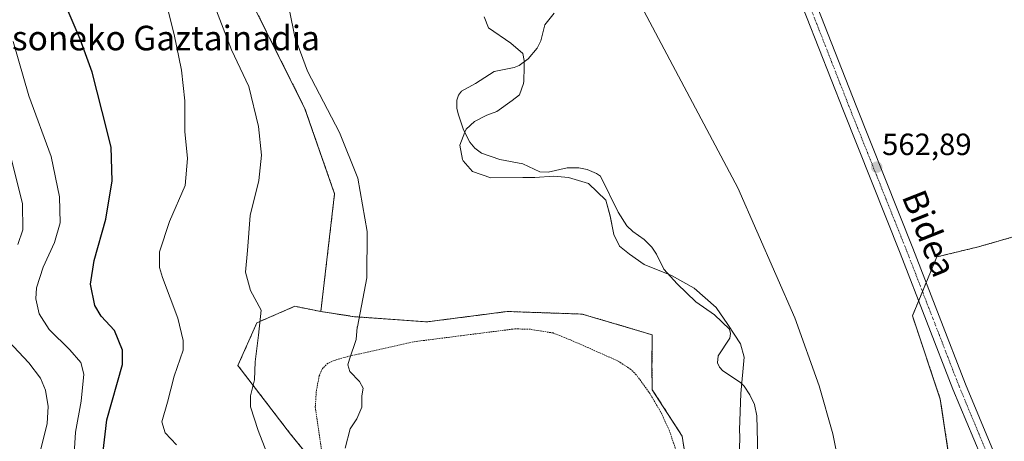
# Model space of a CAD drawing. Units: metres. Extents: x 606943 to 610382, y 4761655 to 4764022.
# Drawn here: x 607825 to 608146, y 4763092 to 4763229 of the extents above; entities that cross this region are included whole.
import ezdxf
from ezdxf.enums import TextEntityAlignment as Align

# ---------------------------------------------------------------- set-up
doc = ezdxf.new("R2010")
doc.units = ezdxf.units.M
doc.header["$MEASUREMENT"] = 0
doc.linetypes.add('TRAZO_Y_PUNTO', pattern=[1, 0.5, -0.25, 0, -0.25])
doc.linetypes.add('TRAZOS', pattern=[0.75, 0.5, -0.25])
for name, color, linetype, lineweight in [('Alambrada', 19, 'TRAZOS', 0), ('Arbolado forestal', 92, 'TRAZOS', 0), ('Arbolado forestal CxS', 92, 'Continuous', 0), ('Carátula', 7, 'Continuous', 5), ('Corriente natural lineal', 142, 'Continuous', 13), ('Curva de nivel maestra', 36, 'Continuous', 30), ('Curva de nivel normal', 36, 'Continuous', 0), ('Espacio natural protegido', 2, 'Continuous', 13), ('Espacio natural protegido CxS', 2, 'Continuous', 0), ('Pista no pavimentada', 254, 'Continuous', 13), ('Pista no pavimentada Cxs', 254, 'Continuous', 0), ('Pista pavimentada eje', 135, 'TRAZO_Y_PUNTO', 0), ('Prado', 92, 'Continuous', 0), ('Prado CxS', 92, 'Continuous', 0), ('Punto de cota en terreno', 7, 'Continuous', 0), ('Rótulo de punto de cota en terreno', 19, 'Continuous', 0), ('Texto cartográfico', 19, 'Continuous', 0)]:
    doc.layers.add(name, color=color, linetype=linetype, lineweight=lineweight)
doc.styles.add('Arial', font='txt', dxfattribs={"height": 0.2})

# ---------------------------------------------------------------- blocks, each defined once
blk = doc.blocks.new('*U150')
at = {"layer": 'Arbolado forestal CxS', "color": 92, "linetype": 'Continuous', "lineweight": 0}
for points in [[(608042.74, 4763079.44, 556.97), (608040.63, 4763093.38, 556.95), (608030.88, 4763108.48, 557.27), (608030.77, 4763116.1, 557.5), (608030.86, 4763126.38, 557.26), (608008.08, 4763133.13, 557.34), (607983.62, 4763133.97, 558.23), (607972.65, 4763132.55, 558.32), (607957.46, 4763130.59, 558.77), (607933.84, 4763132.28, 560.14), (607922.88, 4763133.97, 561.65), (607927.37, 4763172.34, 561.04), (607917.62, 4763200.36, 561.16), (607895.68, 4763244.22, 562.73)], [(608147.97, 4763158.15, 562.66), (608137.12, 4763155.05, 562.58), (608123.59, 4763151.76, 562.8), (608115.61, 4763132.59, 562.49), (608124.71, 4763105.44, 561.95), (608129.37, 4763074.43, 561.7), (608127.82, 4763048.07, 560.92), (608121.61, 4763020.16, 559.95), (608137.36, 4762992.56, 559.34), (608130.66, 4762937.77, 557.82), (608149.52, 4762916.28, 557.63)]]:
    blk.add_polyline3d(points, dxfattribs=at)
blk = doc.blocks.new('*U159')
at = {"layer": 'Espacio natural protegido CxS', "color": 2, "linetype": 'Continuous', "lineweight": 0}
blk.add_polyline3d([(608059.21, 4763084.99, 556.9), (608059.38, 4763093.12, 556.84), (608059.32, 4763095.4, 556.79), (608059.77, 4763107.21, 556.63), (608060.85, 4763119.04, 557.67), (608059.59, 4763123.45, 557.47), (608055.48, 4763129.69, 557.1), (608051.65, 4763135.3, 556.71), (608044.48, 4763141.58, 557.14), (608037.12, 4763145.7, 557.24), (608028.25, 4763149.27, 557.18), (608023.46, 4763152.7, 557.63), (608020.21, 4763155.28, 557.66), (608018.33, 4763159.04, 557.61), (608017.15, 4763165.1, 557.47), (608015.74, 4763170.26, 557.25), (608010.13, 4763175.7, 557.72), (608003.59, 4763177.68, 557.5), (607998.75, 4763178.06, 557.51), (607992.65, 4763177.65, 557.68), (607988.71, 4763177.67, 557.86), (607978.28, 4763177.52, 558.15), (607972.25, 4763179.65, 558.14), (607969.23, 4763183.12, 558.05), (607969.09, 4763183.5, 558.04), (607968.21, 4763188.17, 558.2), (607969.75, 4763192.4, 558.27), (607970.23, 4763193.42, 558.31), (607972.96, 4763195.91, 558.31), (607976.98, 4763197.92, 558.44), (607980.22, 4763199.12, 558.51), (607985.25, 4763202.7, 558.63), (607987.64, 4763204.56, 558.7), (607988.92, 4763208.25, 558.6), (607989.02, 4763209.02, 558.58), (607989.16, 4763213.59, 558.43), (607989.14, 4763215.74, 558.48), (607988.66, 4763218.02, 558.55), (607984.75, 4763221.47, 558.87), (607977.5, 4763226.48, 559.39), (607976.13, 4763230, 559.46)], dxfattribs=at)
blk = doc.blocks.new('*U162')
at = {"layer": 'Espacio natural protegido CxS', "color": 2, "linetype": 'Continuous', "lineweight": 0}
blk.add_polyline3d([(608059.2092, 4763084.9948, 556.9019), (608059.3753, 4763093.1198, 556.8389), (608059.3153, 4763095.4018, 556.7935), (608059.7654, 4763107.2148, 556.6251), (608060.8526, 4763119.0437, 557.6734), (608059.5906, 4763123.4517, 557.4717), (608055.4827, 4763129.6877, 557.1042), (608051.6457, 4763135.2967, 556.7146), (608044.4838, 4763141.5788, 557.1397), (608037.1249, 4763145.6998, 557.237), (608028.2539, 4763149.2719, 557.1845), (608023.4579, 4763152.6989, 557.6317), (608020.209, 4763155.2779, 557.6586), (608018.329, 4763159.0349, 557.6066), (608017.1511, 4763165.0949, 557.4727), (608015.7431, 4763170.2599, 557.2512), (608010.1302, 4763175.6949, 557.7169), (608003.5902, 4763177.68, 557.5041), (607998.7472, 4763178.06, 557.5129), (607992.6532, 4763177.646, 557.6848), (607988.7092, 4763177.6691, 557.8637), (607978.2832, 4763177.5211, 558.1469), (607972.2492, 4763179.6462, 558.1364), (607969.2313, 4763183.1192, 558.0502), (607969.0943, 4763183.4962, 558.0374), (607968.2073, 4763188.1682, 558.1985), (607969.7494, 4763192.3962, 558.2677), (607970.2314, 4763193.4241, 558.3114), (607972.9634, 4763195.9061, 558.3136), (607976.9805, 4763197.9161, 558.4407), (607980.2155, 4763199.1191, 558.5128), (607985.2485, 4763202.701, 558.6345), (607987.6365, 4763204.56, 558.6991), (607988.9176, 4763208.254, 558.6008), (607989.0246, 4763209.018, 558.5762), (607989.1586, 4763213.59, 558.4265), (607989.1357, 4763215.7349, 558.4824), (607988.6597, 4763218.0179, 558.5509), (607984.7527, 4763221.468, 558.8721), (607977.4968, 4763226.479, 559.387), (607976.1318, 4763229.996, 559.4602)], dxfattribs=at)
blk = doc.blocks.new('*U167')
at = {"layer": 'Espacio natural protegido', "color": 2, "linetype": 'Continuous', "lineweight": 13}
blk.add_polyline3d([(608059.21, 4763084.99, 556.9), (608059.38, 4763093.12, 556.84), (608059.32, 4763095.4, 556.79), (608059.77, 4763107.21, 556.63), (608060.85, 4763119.04, 557.67), (608059.59, 4763123.45, 557.47), (608055.48, 4763129.69, 557.1), (608051.65, 4763135.3, 556.71), (608044.48, 4763141.58, 557.14), (608037.12, 4763145.7, 557.24), (608028.25, 4763149.27, 557.18), (608023.46, 4763152.7, 557.63), (608020.21, 4763155.28, 557.66), (608018.33, 4763159.04, 557.61), (608017.15, 4763165.1, 557.47), (608015.74, 4763170.26, 557.25), (608010.13, 4763175.7, 557.72), (608003.59, 4763177.68, 557.5), (607998.75, 4763178.06, 557.51), (607992.65, 4763177.65, 557.68), (607988.71, 4763177.67, 557.86), (607978.28, 4763177.52, 558.15), (607972.25, 4763179.65, 558.14), (607969.23, 4763183.12, 558.05), (607969.09, 4763183.5, 558.04), (607968.21, 4763188.17, 558.2), (607969.75, 4763192.4, 558.27), (607970.23, 4763193.42, 558.31), (607972.96, 4763195.91, 558.31), (607976.98, 4763197.92, 558.44), (607980.22, 4763199.12, 558.51), (607985.25, 4763202.7, 558.63), (607987.64, 4763204.56, 558.7), (607988.92, 4763208.25, 558.6), (607989.02, 4763209.02, 558.58), (607989.16, 4763213.59, 558.43), (607989.14, 4763215.74, 558.48), (607988.66, 4763218.02, 558.55), (607984.75, 4763221.47, 558.87), (607977.5, 4763226.48, 559.39), (607976.13, 4763230, 559.46)], dxfattribs=at)
blk = doc.blocks.new('*U175')
at = {"layer": 'Curva de nivel normal', "color": 36, "linetype": 'Continuous', "lineweight": 0}
blk.add_polyline3d([(607822.66, 4763221.96, 580), (607827.72, 4763204.24, 580), (607835.05, 4763184.48, 580), (607837.74, 4763171.37, 580), (607837.93, 4763162.89, 580), (607836.14, 4763156.48, 580), (607832.46, 4763148.42, 580), (607830.3, 4763141.67, 580), (607830.08, 4763138.13, 580), (607831.09, 4763133.22, 580), (607834.38, 4763128.13, 580), (607841.16, 4763121.5, 580), (607844.69, 4763117.34, 580), (607845.68, 4763113.5, 580), (607844.77, 4763104.76, 580), (607842.92, 4763094.66, 580), (607842.41, 4763085.87, 580)], dxfattribs=at)
blk = doc.blocks.new('*U177')
at = {"layer": 'Curva de nivel normal', "color": 36, "linetype": 'Continuous', "lineweight": 0}
for points in [[(607821.74, 4763184.8, 585), (607825.68, 4763169.08, 585), (607825.84, 4763160.58, 585), (607824.18, 4763155.79, 585)], [(607821.11, 4763124.3, 585), (607827.75, 4763117.19, 585), (607831.55, 4763112.26, 585), (607833.14, 4763108.32, 585), (607834.08, 4763103.02, 585), (607833.78, 4763097.44, 585), (607831.71, 4763089.07, 585)]]:
    blk.add_polyline3d(points, dxfattribs=at)
blk = doc.blocks.new('*U205')
at = {"layer": 'Curva de nivel maestra', "color": 36, "linetype": 'Continuous', "lineweight": 30}
blk.add_polyline3d([(607851.88, 4763087.49, 575), (607853.22, 4763098.61, 575), (607858.28, 4763116.71, 575), (607858.27, 4763121.42, 575), (607855.69, 4763127.76, 575), (607851.29, 4763132.46, 575), (607849.22, 4763135.9, 575), (607847.86, 4763142.93, 575), (607849.02, 4763150.56, 575), (607852.82, 4763164.1, 575), (607854.88, 4763176.54, 575), (607854.62, 4763187.51, 575), (607851.68, 4763199.17, 575), (607848.38, 4763211.97, 575), (607844.45, 4763222.74, 575), (607839.56, 4763234.1, 575)], dxfattribs=at)
blk = doc.blocks.new('5PATER')
at = {"layer": 'Carátula', "linetype": 'Continuous', "lineweight": 5}
h = blk.add_hatch(color=250, dxfattribs=at)
edge = h.paths.add_edge_path()
edge.add_ellipse((0, 0.01), major_axis=(-1.33, -1.34), ratio=0.999422, start_angle=0, end_angle=360)

msp = doc.modelspace()

# ---------------------------------------------------------------- linework, layer by layer
at = {"layer": 'Alambrada', "color": 19, "linetype": 'TRAZOS', "lineweight": 0}
msp.add_polyline3d([(608039.07, 4763087.32, 565.18), (608036.46, 4763095.11, 568.94), (608033.6, 4763101.31, 576.48), (608029.75, 4763107.73, 579.96), (608025.67, 4763113.32, 557.41), (608023.89, 4763115.09, 557.45), (608019.75, 4763117.83, 558.15), (608004.46, 4763124.61, 558.69), (607998.55, 4763126.97, 564.33), (607991.12, 4763128.17, 561.79), (607986.14, 4763128.32, 563.42), (607968.62, 4763126.09, 566.62), (607953.1, 4763124.1, 566.99), (607938.48, 4763120.79, 572.51), (607932.66, 4763119.56, 570.43), (607927.88, 4763118.24, 574.4), (607925.21, 4763117.13, 576.45), (607923.42, 4763115.38, 576.03), (607922.37, 4763113, 572.56), (607921.39, 4763107.89, 569.44), (607921.08, 4763102.88, 568.79), (607923.37, 4763087.15, 574.07)], dxfattribs=at)
at = {"layer": 'Arbolado forestal', "color": 92, "linetype": 'TRAZOS', "lineweight": 0}
for points in [[(607922.88, 4763133.97, 561.65), (607927.37, 4763172.34, 561.04), (607917.62, 4763200.36, 561.16), (607895.68, 4763244.22, 562.73), (607889.58, 4763305.14, 560.47), (607888.81, 4763309.43, 560.36), (607878.62, 4763366.05, 560.95)], [(608147.97, 4763158.15, 562.66), (608137.12, 4763155.05, 562.58), (608123.59, 4763151.76, 562.8), (608120.11, 4763143.41, 562.64), (608118.89, 4763140.47, 562.59), (608117.67, 4763137.53, 562.55), (608115.61, 4763132.59, 562.49), (608124.71, 4763105.44, 561.95), (608128.42, 4763080.76, 561.58), (608128.64, 4763079.28, 561.55), (608128.86, 4763077.8, 561.56), (608129.37, 4763074.43, 561.7), (608127.81, 4763048.07, 560.92), (608121.61, 4763020.16, 559.95), (608137.36, 4762992.56, 559.34), (608130.66, 4762937.77, 557.82), (608149.52, 4762916.28, 557.63)], [(607924.42, 4763080.03, 561.23), (607912.99, 4763094.04, 562.94), (607895.88, 4763116.37, 566.2), (607902.08, 4763130.32, 565.21), (607914.44, 4763135.66, 562.75), (607922.88, 4763133.97, 561.65)], [(608042.74, 4763079.44, 556.97), (608040.63, 4763093.38, 556.95), (608030.88, 4763108.48, 557.27), (608030.77, 4763116.1, 557.5), (608030.86, 4763126.38, 557.26), (608008.08, 4763133.13, 557.34), (607983.62, 4763133.97, 558.23), (607972.65, 4763132.55, 558.32), (607957.46, 4763130.59, 558.77), (607933.84, 4763132.28, 560.14), (607922.88, 4763133.97, 561.65)]]:
    msp.add_polyline3d(points, dxfattribs=at)
at = {"layer": 'Arbolado forestal CxS', "color": 92, "linetype": 'Continuous', "lineweight": 0}
for points in [[(607895.68, 4763244.22, 562.73), (607917.62, 4763200.36, 561.16), (607927.37, 4763172.34, 561.04), (607922.88, 4763133.97, 561.65), (607914.44, 4763135.66, 562.75), (607902.08, 4763130.32, 565.21), (607895.88, 4763116.37, 566.2), (607912.99, 4763094.04, 562.94), (607925.28, 4763078.98, 560.97)], [(608149.52, 4762916.28, 557.63), (608130.66, 4762937.77, 557.82), (608137.36, 4762992.56, 559.34), (608121.61, 4763020.16, 559.95), (608127.82, 4763048.07, 560.92), (608129.37, 4763074.43, 561.7), (608124.71, 4763105.44, 561.95), (608115.61, 4763132.59, 562.49), (608123.59, 4763151.76, 562.8), (608137.12, 4763155.05, 562.58), (608147.97, 4763158.15, 562.66)]]:
    msp.add_polyline3d(points, dxfattribs=at)
at = {"layer": 'Corriente natural lineal', "color": 142, "linetype": 'Continuous', "lineweight": 13}
msp.add_polyline3d([(607998.88, 4763231.2, 558.68), (607995.82, 4763227.43, 558.37), (607994.58, 4763222.16, 558.46), (607993.41, 4763219.75, 558.48), (607990.39, 4763216.33, 558.5), (607987.52, 4763214.16, 558.4), (607985.84, 4763213.48, 558.3), (607979.32, 4763212.17, 558.17), (607973.31, 4763208.24, 558.35), (607968.69, 4763205.77, 558.21), (607967.73, 4763204.53, 558.11), (607967.24, 4763202.89, 558.04), (607967.24, 4763200.19, 558.11), (607967.67, 4763198.45, 558.16), (607969.38, 4763193.18, 558.31), (607971.42, 4763189.17, 557.99), (607973.11, 4763187.16, 557.86), (607975.22, 4763185.63, 557.73), (607981.2, 4763183.54, 557.84), (607988.65, 4763182.13, 557.83), (607994.19, 4763179.54, 557.65), (607996.95, 4763179.37, 557.58), (608003.15, 4763180.75, 557.47), (608006.98, 4763180.82, 557.58), (608009.63, 4763180.24, 557.7), (608012.75, 4763178.96, 557.66), (608014.05, 4763178.11, 557.55), (608019.78, 4763166.39, 557.31), (608022.59, 4763161.86, 557.18), (608024.52, 4763160.03, 557.12), (608028.21, 4763157.43, 556.98), (608030.77, 4763154.89, 556.91), (608032.27, 4763152.71, 556.89), (608034.65, 4763147.8, 557.14), (608038.97, 4763142.97, 557.29), (608045.09, 4763137.13, 557.12), (608051.09, 4763132.89, 556.74), (608055.99, 4763128.23, 557.19), (608056.35, 4763126.8, 557.24), (608056.09, 4763125.23, 557.3), (608052.37, 4763119.51, 557.38), (608052.09, 4763117.22, 557.31), (608052.74, 4763115.85, 557.22), (608053.82, 4763114.62, 557.11), (608059.58, 4763110.79, 556.8), (608060.78, 4763109.64, 556.65), (608062.65, 4763106.84, 556.51), (608064.12, 4763103.61, 556.62), (608064.91, 4763099.98, 556.61), (608065.31, 4763087.08, 556.77)], dxfattribs=at)
at = {"layer": 'Curva de nivel normal', "color": 36, "linetype": 'Continuous', "lineweight": 0}
for points in [[(607873.14, 4763231.93, 570), (607875.1, 4763224.23, 570), (607877.54, 4763212.64, 570), (607878.54, 4763202.58, 570), (607878.58, 4763192.69, 570), (607879.42, 4763183.88, 570), (607878.68, 4763175.08, 570), (607873.58, 4763163.31, 570), (607870.32, 4763153.44, 570), (607870.37, 4763148.3, 570), (607871.26, 4763145.1, 570), (607876.26, 4763131.85, 570), (607878.07, 4763124.51, 570), (607878, 4763121.42, 570), (607875.15, 4763112.85, 570), (607872.88, 4763104.44, 570), (607871.04, 4763097.97, 570), (607872.19, 4763094.38, 570), (607875.83, 4763090.54, 570)], [(607888.4, 4763233.35, 565), (607893.74, 4763219.31, 565), (607899.38, 4763207.33, 565), (607902.62, 4763194.24, 565), (607903.52, 4763184.95, 565), (607902.69, 4763176.64, 565), (607899.9, 4763165.26, 565), (607899.02, 4763153.86, 565), (607898.32, 4763146.77, 565), (607899.98, 4763140.77, 565), (607903.41, 4763134.38, 565), (607902.54, 4763126.23, 565), (607901.5, 4763117.56, 565), (607901.29, 4763111.66, 565), (607900, 4763106.46, 565), (607899.97, 4763102.92, 565), (607902.51, 4763095.24, 565), (607907.87, 4763081.15, 565)], [(607930.79, 4763089.44, 560), (607932.49, 4763095.75, 560), (607934.64, 4763099.03, 560), (607936.2, 4763102.75, 560), (607936.28, 4763106.49, 560), (607936.67, 4763109, 560), (607935.5, 4763111.16, 560), (607932.32, 4763114.44, 560), (607931.7, 4763116.58, 560), (607932.25, 4763118.44, 560), (607934.4, 4763124.87, 560), (607934.76, 4763128.89, 560), (607934.78, 4763128.96, 560), (607937.91, 4763144.91, 560), (607938.03, 4763160.05, 560), (607934.9, 4763177.43, 560), (607928.98, 4763192.36, 560), (607918.49, 4763212.29, 560), (607914.37, 4763223.44, 560), (607912.73, 4763232.13, 560)], [(608027.27, 4763233.59, 560), (608041.24, 4763207.16, 560), (608058.7, 4763174.31, 560), (608077.34, 4763131.91, 560), (608085.26, 4763109.7, 560), (608089.65, 4763094.14, 560), (608092.36, 4763080.37, 560), (608093.86, 4763065.19, 560), (608095.71, 4763042.02, 560), (608097.81, 4763035.72, 560), (608100.61, 4763031.04, 560), (608108.75, 4763023.74, 560), (608116.87, 4763019.74, 560), (608124.68, 4763017.33, 560), (608140.9, 4763015.31, 560), (608153.08, 4763016.3, 560)]]:
    msp.add_polyline3d(points, dxfattribs=at)
at = {"layer": 'Pista no pavimentada', "color": 254, "linetype": 'Continuous', "lineweight": 13}
for points in [[(608137.89, 4763086.91, 561.83), (608128.83, 4763108.69, 562.09), (608111.68, 4763153.01, 562.76), (608093.18, 4763199.34, 563.02), (608077.15, 4763240.33, 563.64), (608067.09, 4763261.21, 564.21), (608053.21, 4763282.89, 564.81), (608023.15, 4763328, 565.92), (608005.89, 4763352.13, 566.47), (607982.32, 4763385.15, 567.29), (607960.68, 4763415.56, 567.81), (607938.07, 4763447.87, 568.37), (607919.22, 4763473.44, 568.64), (607912.82, 4763480.85, 568.66), (607905.74, 4763487.62, 568.66), (607898.06, 4763493.69, 568.67), (607889.83, 4763499, 568.64), (607881.13, 4763503.5, 568.46), (607851.99, 4763514, 567.86), (607823.47, 4763522, 566.84)], [(607893.96, 4763501.57, 568.83), (607900.62, 4763497.27, 568.78), (607908.64, 4763490.95, 568.83), (607916.01, 4763483.89, 568.78), (607922.67, 4763476.19, 568.77), (607941.64, 4763450.43, 568.35), (607964.28, 4763418.1, 567.83), (607985.9, 4763387.7, 567.25), (608009.48, 4763354.69, 566.43), (608026.77, 4763330.5, 565.91), (608056.9, 4763285.29, 564.81), (608070.95, 4763263.36, 564.2), (608081.19, 4763242.09, 563.68), (608097.28, 4763200.96, 563.09), (608115.77, 4763154.62, 562.8), (608132.92, 4763110.33, 562.24), (608147.19, 4763076.04, 561.58), (608162.97, 4763037.17, 560.78), (608176.18, 4763003.87, 559.72), (608205.66, 4762928.31, 557.07), (608216.35, 4762901.32, 556.49), (608228.21, 4762874.74, 555.92)]]:
    msp.add_polyline3d(points, dxfattribs=at)
at = {"layer": 'Pista no pavimentada Cxs', "color": 254, "linetype": 'Continuous', "lineweight": 0}
for points in [[(608224.21, 4762872.9, 555.94), (608212.29, 4762899.61, 556.47), (608201.57, 4762926.7, 557.2), (608172.08, 4763002.26, 559.67), (608158.88, 4763035.53, 560.69), (608143.11, 4763074.37, 561.58), (608138.87, 4763084.57, 561.77), (608137.89, 4763086.91, 561.83), (608128.83, 4763108.69, 562.09), (608111.68, 4763153.01, 562.76), (608093.18, 4763199.34, 563.02), (608077.15, 4763240.33, 563.64)], [(608081.19, 4763242.09, 563.68), (608097.28, 4763200.96, 563.09), (608115.77, 4763154.62, 562.8), (608132.92, 4763110.33, 562.24), (608147.19, 4763076.04, 561.58), (608162.97, 4763037.17, 560.78), (608176.18, 4763003.87, 559.72), (608205.66, 4762928.31, 557.07), (608216.35, 4762901.32, 556.49), (608228.21, 4762874.74, 555.92)]]:
    msp.add_polyline3d(points, dxfattribs=at)
at = {"layer": 'Pista pavimentada eje', "color": 135, "linetype": 'TRAZO_Y_PUNTO', "lineweight": 0}
msp.add_polyline3d([(608079.17, 4763241.21, 563.66), (608087.22, 4763220.65, 563.35), (608095.23, 4763200.15, 563.08), (608104.48, 4763176.99, 562.86), (608113.73, 4763153.82, 562.78), (608122.3, 4763131.67, 562.48), (608130.88, 4763109.51, 562.21), (608140.28, 4763086.9, 561.86)], dxfattribs=at)
at = {"layer": 'Prado', "color": 92, "linetype": 'Continuous', "lineweight": 0}
for points in [[(607924.42, 4763080.03, 561.23), (607912.99, 4763094.04, 562.94), (607895.88, 4763116.37, 566.2), (607902.08, 4763130.32, 565.21), (607914.44, 4763135.66, 562.75), (607922.88, 4763133.97, 561.65)], [(608042.74, 4763079.44, 556.97), (608040.63, 4763093.38, 556.95), (608030.88, 4763108.48, 557.27), (608030.77, 4763116.1, 557.5), (608030.86, 4763126.38, 557.26), (608008.08, 4763133.13, 557.34), (607983.62, 4763133.97, 558.23), (607972.65, 4763132.55, 558.32), (607957.46, 4763130.59, 558.77), (607933.84, 4763132.28, 560.14), (607922.88, 4763133.97, 561.65)]]:
    msp.add_polyline3d(points, dxfattribs=at)
at = {"layer": 'Prado CxS', "color": 92, "linetype": 'Continuous', "lineweight": 0}
msp.add_polyline3d([(607925.28, 4763078.98, 560.97), (607912.99, 4763094.04, 562.94), (607895.88, 4763116.37, 566.2), (607902.08, 4763130.32, 565.21), (607914.44, 4763135.66, 562.75), (607922.88, 4763133.97, 561.65), (607922.88, 4763133.97, 561.65), (607933.84, 4763132.28, 560.14), (607957.46, 4763130.59, 558.77), (607972.65, 4763132.55, 558.32), (607983.62, 4763133.97, 558.23), (608008.08, 4763133.13, 557.34), (608030.86, 4763126.38, 557.26), (608030.77, 4763116.1, 557.5), (608030.88, 4763108.48, 557.27), (608040.63, 4763093.38, 556.95), (608042.74, 4763079.44, 556.97)], dxfattribs=at)

# ---------------------------------------------------------------- block references
at = {"layer": 'Arbolado forestal CxS', "color": 92, "linetype": 'Continuous', "lineweight": 0}
msp.add_blockref('*U150', (0, 0), dxfattribs=at)
at = {"layer": 'Curva de nivel maestra', "color": 36, "linetype": 'Continuous', "lineweight": 30}
msp.add_blockref('*U205', (0, 0), dxfattribs=at)
at = {"layer": 'Curva de nivel normal', "color": 36, "linetype": 'Continuous', "lineweight": 0}
for name in ['*U177', '*U175']:
    msp.add_blockref(name, (0, 0), dxfattribs=at)
at = {"layer": 'Espacio natural protegido', "color": 2, "linetype": 'Continuous', "lineweight": 13}
msp.add_blockref('*U167', (0, 0), dxfattribs=at)
at = {"layer": 'Espacio natural protegido CxS', "color": 2, "linetype": 'Continuous', "lineweight": 0}
for name in ['*U159', '*U162']:
    msp.add_blockref(name, (0, 0), dxfattribs=at)
at = {"layer": 'Punto de cota en terreno', "linetype": 'Continuous', "lineweight": 0}
msp.add_blockref('5PATER', (608103.99, 4763181, 562.89), dxfattribs=at)

# ---------------------------------------------------------------- texts
at = {"layer": 'Rótulo de punto de cota en terreno', "color": 19, "linetype": 'Continuous', "lineweight": 0, "style": 'Arial'}
msp.add_text('562,89', height=7, dxfattribs=at).set_placement((608105.75, 4763182.76), align=Align.BOTTOM_LEFT)
at = {"layer": 'Texto cartográfico', "color": 19, "linetype": 'Continuous', "lineweight": 0, "style": 'Arial'}
msp.add_text('Erasoneko Gaztainadia', height=8, dxfattribs=at).set_placement((607864.02, 4763223.1), align=Align.MIDDLE_CENTER)
msp.add_text('Bidea', height=8, rotation=-68.3273, dxfattribs=at).set_placement((608121.13, 4763159.45), align=Align.MIDDLE_CENTER)

doc.saveas('drawing.dxf')
